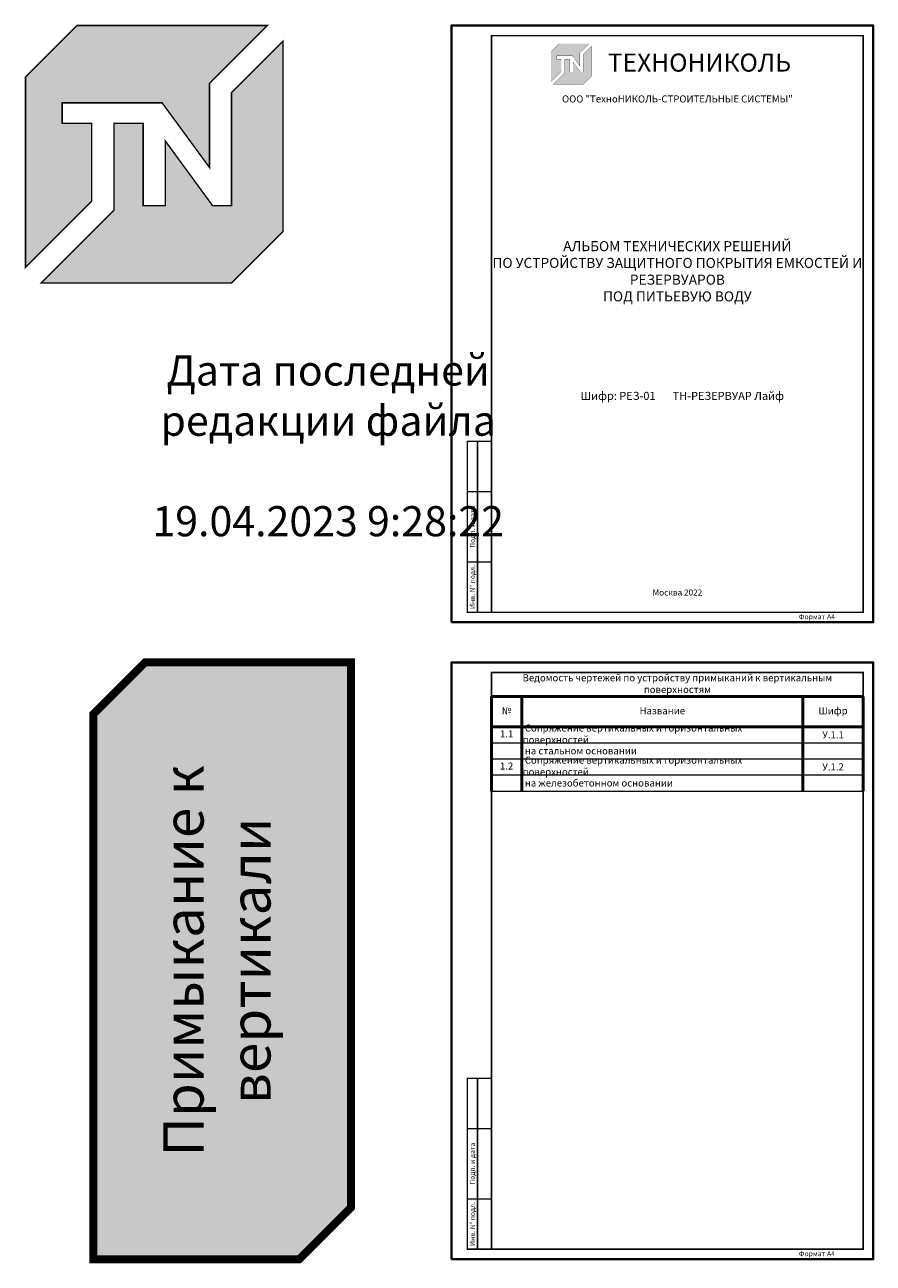
# Model space of a CAD drawing. Units: millimetres. Extents: x 30005 to 41128, y -6360 to 2974.
# Drawn here: x 30005 to 34228, y -3190 to 2974 of the extents above; entities that cross this region are included whole.
import ezdxf
from ezdxf.enums import TextEntityAlignment as Align

# ---------------------------------------------------------------- set-up
doc = ezdxf.new("R2010")
doc.units = ezdxf.units.MM
doc.layers.get('0').update_dxf_attribs({"lineweight": 30})
doc.layers.get('DEFPOINTS').update_dxf_attribs({"color": 251, "lineweight": 0})
doc.layers.add('TN-АННОТАЦИИ', color=7, linetype='Continuous', lineweight=20, true_color=0x000000)
doc.layers.add('TN-ТАБЛИЦЫ', color=7, linetype='Continuous', lineweight=40, true_color=0x000000)
doc.layers.add('TN-ГИДРОИЗОЛЯЦИЯ ПВХ', color=5, linetype='Continuous', lineweight=15)
doc.styles.add('TN-Текст', font='isocpeur.ttf')
doc.styles.add('TN-Текст-Аннотативный', font='isocpeur.ttf')

# ---------------------------------------------------------------- blocks, each defined once
blk = doc.blocks.new('TN_логотоп')
h = blk.add_hatch(color=1)
h.dxf.hatch_style = 1
h.paths.add_polyline_path([(-110.4, 15.5), (-110.4, 204.9), (-59, 256.2), (130.4, 256.2), (72.8, 198.7), (72.8, 114.9), (25.6, 179.3), (-73.9, 179.3), (-73.9, 158.9), (-44.6, 158.9), (-44.6, 81.3)])
h.paths.add_polyline_path([(-94.7, 0), (-22.3, 72.4), (-22.3, 158.8), (6.8, 158.8), (6.8, 76.8), (28.8, 76.8), (28.8, 141.3), (75.9, 76.9), (94.7, 76.9), (94.7, 189.5), (145.9, 240.7), (145.9, 51.2), (94.7, 0)])
at = {"color": 1, "const_width": 1.44}
for points in [[(-110.4, 15.5), (-110.4, 204.9), (-59, 256.2), (130.4, 256.2), (72.8, 198.7), (72.8, 114.9), (25.6, 179.3), (-73.9, 179.3), (-73.9, 158.9), (-44.6, 158.9), (-44.6, 81.3)], [(-94.7, 0), (-22.3, 72.4), (-22.3, 158.8), (6.8, 158.8), (6.8, 76.8), (28.8, 76.8), (28.8, 141.3), (75.9, 76.9), (94.7, 76.9), (94.7, 189.5), (145.9, 240.7), (145.9, 51.2), (94.7, 0)]]:
    blk.add_lwpolyline(points, close=True, dxfattribs=at)
blk = doc.blocks.new('*U13')
blk.add_lwpolyline([(0, 0), (210, 0), (210, 297), (0, 297)], close=True)
at = {"const_width": 0.7}
for points in [[(20, 5), (205, 5), (205, 292), (20, 292)], [(8, 5), (20, 5), (20, 90), (8, 90)]]:
    blk.add_lwpolyline(points, close=True, dxfattribs=at)
for points in [[(13, 5), (13, 90)], [(20, 65), (8, 65)], [(20, 30), (8, 30)]]:
    blk.add_lwpolyline(points, dxfattribs=at)
at = {"color": 0, "style": 'TN-Текст'}
for s, p in [('Подп. и дата', (10.5, 47.5)), ('Инв. N%%D подл.', (10.5, 17.5))]:
    blk.add_text(s, height=2.5, rotation=90, dxfattribs=at).set_placement(p, align=Align.MIDDLE_CENTER)
blk.add_text('Формат', height=2.5, dxfattribs=at).set_placement((173, 1.5))
at = {"color": 0, "style": 'TN-Текст', "flags": 8}
blk.add_attdef('ФОРМАТ', (187, 1.5), '', height=2.5, dxfattribs=at)
blk = doc.blocks.new('*T79')
at = {"layer": 'DEFPOINTS', "color": 8, "linetype": 'ByBlock', "lineweight": 0, "transparency": 16777216}
for p, q in [((0, 0), (1850, 0)), ((0, 0), (0, -120)), ((1850, 0), (1850, -120))]:
    blk.add_line(p, q, dxfattribs=at)
at = {"layer": 'TN-ТАБЛИЦЫ', "color": 0, "linetype": 'Continuous', "lineweight": 50, "transparency": 16777216}
for p, q in [((0, -120), (1850, -120)), ((0, -120), (0, -270)), ((150, -120), (150, -270)), ((1550, -120), (1550, -270)), ((1850, -120), (1850, -270)), ((0, -270), (1850, -270))]:
    blk.add_line(p, q, dxfattribs=at)
at = {"layer": 'TN-ТАБЛИЦЫ', "color": 0, "linetype": 'ByBlock', "lineweight": 50, "transparency": 16777216}
for p, q in [((0, -270), (0, -590)), ((150, -270), (150, -590)), ((1550, -270), (1550, -590)), ((1850, -270), (1850, -590))]:
    blk.add_line(p, q, dxfattribs=at)
at = {"layer": 'TN-ТАБЛИЦЫ', "color": 0, "linetype": 'ByBlock', "lineweight": 20, "transparency": 16777216}
for p, q in [((0, -350), (1850, -350)), ((0, -430), (1850, -430)), ((0, -510), (1850, -510)), ((0, -590), (1850, -590))]:
    blk.add_line(p, q, dxfattribs=at)
at = {"layer": 'TN-ТАБЛИЦЫ', "color": 7, "transparency": 16777216, "char_height": 35, "style": 'TN-Текст'}
for s, insert, width, attachment_point in [('Ведомость чертежей по устройству примыканий к вертикальным поверхностям', (925, -60), 1820, 5), ('№', (75, -195), 140, 5), ('Название', (850, -195), 1390, 5), ('Шифр', (1700, -195), 290, 5), ('1.1', (75, -310), 140, 5), (' Сопряжение вертикальных и горизонтальных поверхностей', (155, -310), 1390, 4), ('{\\C1;У.1.1}', (1700, -310), 290, 5), (' Сопряжение вертикальных и горизонтальных поверхностей', (155, -470), 1390, 4), ('{\\C0; на стальном основании}', (155, -390), 1390, 4), ('1.2', (75, -470), 140, 5), ('{\\C1;У.1.2}', (1700, -470), 290, 5), ('{\\C0; на железобетонном основании}', (155, -550), 1390, 4)]:
    blk.add_mtext(s, dxfattribs=dict(at, insert=insert, width=width, attachment_point=attachment_point))

msp = doc.modelspace()

# ---------------------------------------------------------------- hatches: boundary and pattern name
at = {"transparency": 33554687}
h = msp.add_hatch(color=1, dxfattribs=at)
h.dxf.hatch_style = 1
h.paths.add_polyline_path([(30346.7, -3170), (31371.4, -3170), (31628.1, -2913.4), (31628.1, -200), (30603.4, -200), (30346.7, -456.6)])

# ---------------------------------------------------------------- linework, layer by layer
at = {"color": 1, "const_width": 40}
msp.add_lwpolyline([(30346.7, -3170), (31371.4, -3170), (31628.1, -2913.4), (31628.1, -200), (30603.4, -200), (30346.7, -456.6)], close=True, dxfattribs=at)

# ---------------------------------------------------------------- block references
for p, xscale, yscale, zscale in [((30560.2, 1688.8), 5, 5, 5), ((32710.8, 2677.8), 0.7875000000000001, 0.7875000000000001, 0.7875000000000001)]:
    msp.add_blockref('TN_логотоп', p, dxfattribs=dict(xscale=xscale, yscale=yscale, zscale=zscale))
msp.add_blockref('*T79', (32328.1, -250))
at = {"layer": 'TN-ТАБЛИЦЫ', "color": 7}
ref = msp.add_blockref('*U13', (32128.1, 0), dxfattribs=dict(at, xscale=10, yscale=10, zscale=10))
ref.add_attrib('ФОРМАТ', 'А4', (33998.1, 15), dxfattribs={"layer": '0', "color": 0, "height": 25, "style": 'TN-Текст'})
ref = msp.add_blockref('*U13', (32128.1, -3170), dxfattribs=dict(at, xscale=10, yscale=10, zscale=10))
ref.add_attrib('ФОРМАТ', 'А4', (33998.1, -3155), dxfattribs={"layer": '0', "color": 0, "height": 25, "style": 'TN-Текст'})

# ---------------------------------------------------------------- texts
at = {"layer": 'TN-АННОТАЦИИ', "color": 0, "insert": (32328.1, 2888.7), "char_height": 50, "attachment_point": 1, "style": 'TN-Текст-Аннотативный'}
msp.add_mtext_dynamic_manual_height_columns('\\pxqc;{\\fArial|b0|i0|c204|p34;\\H0.7x;\\P\\fArial|b1|i0|c204|p34;\\H2.57143x;        ТЕХНОНИКОЛЬ\\H0.38889x;\\P\\PООО "ТехноНИКОЛЬ-СТРОИТЕЛЬНЫЕ СИСТЕМЫ"\\fArial|b0|i0|c204|p34;\\H1.42857x;\\P\\P\\P\\P\\P\\P\\P\\P\\pq*;\\P\\pqc;\\fArial|b1|i0|c204|p34;АЛЬБОМ ТЕХНИЧЕСКИХ РЕШЕНИЙ\\PПО УСТРОЙСТВУ ЗАЩИТНОГО ПОКРЫТИЯ ЕМКОСТЕЙ И РЕЗЕРВУАРОВ\\PПОД ПИТЬЕВУЮ ВОДУ \\P\\P\\P\\fArial|b0|i0|c204|p34;\\P\\P\\fArial|b1|i0|c204|p34;\\P\\fArial|b0|i0|c204|p34;\\H0.8x;    Шифр: РЕЗ-01       ТН-РЕЗЕРВУАР Лайф\\fArial|b1|i0|c204|p34;\\H1.25x;\\P\\fArial|b0|i0|c204|p34;\\P\\P\\P\\P\\P\\P\\P\\P\\P\\P\\P\\H0.6x;Москва 2022}', width=1850, gutter_width=20358.2, heights=[2838.7], dxfattribs=at)
at = {"layer": 'TN-АННОТАЦИИ', "color": 7, "true_color": 0xffffff, "insert": (30987.4, -1685), "char_height": 200, "width": 2970, "attachment_point": 5, "rotation": 90, "style": 'TN-Текст-Аннотативный'}
msp.add_mtext('Примыкание к вертикали', dxfattribs=at)
at = {"layer": 'TN-ГИДРОИЗОЛЯЦИЯ ПВХ', "color": 0, "insert": (30631.4, 1328.1), "char_height": 150, "attachment_point": 1, "style": 'TN-Текст-Аннотативный'}
msp.add_mtext('\\pxqc;Дата последней \\Pредакции файла\\P\\P19.04.2023 9:28:22', dxfattribs=at)

doc.saveas('drawing.dxf')
